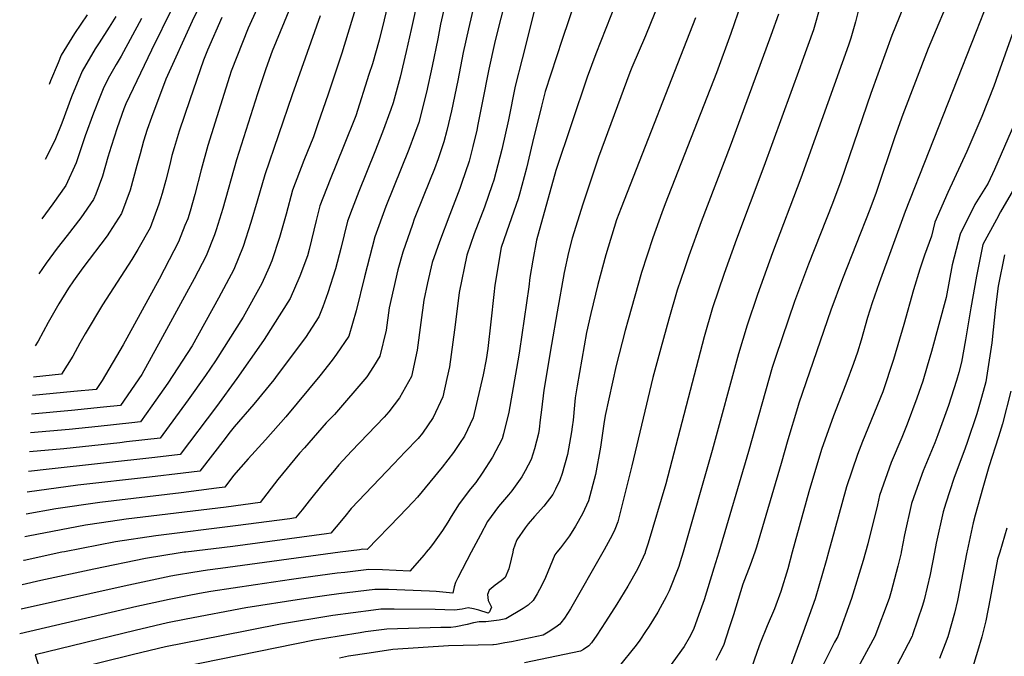
# Model space of a CAD drawing. Units: inches. Extents: x 2496549 to 2501963, y 1473545 to 1480949.
# Drawn here: x 2496616 to 2497082, y 1474951 to 1475252 of the extents above; entities that cross this region are included whole.
import ezdxf

# ---------------------------------------------------------------- set-up
doc = ezdxf.new("R2010")
doc.units = ezdxf.units.IN
doc.header["$MEASUREMENT"] = 0
doc.layers.add('tile_2917_06_contour_10ft', color=233, linetype='Continuous')

msp = doc.modelspace()

# ---------------------------------------------------------------- linework, layer by layer
at = {"layer": 'tile_2917_06_contour_10ft'}
for points, elevation in [([(2496832.62, 1475400.1), (2496832.15, 1475399.05), (2496829.34, 1475392.04), (2496828.2, 1475389.13), (2496824.5, 1475379.01), (2496808.36, 1475333.83), (2496804.58, 1475322.7), (2496801.5, 1475309.63), (2496795.91, 1475283.28), (2496788.39, 1475252.11)], 8010), ([(2496846.49, 1475395.16), (2496845.32, 1475392.56), (2496841.69, 1475383.57), (2496840.69, 1475380.97), (2496821.01, 1475329.38), (2496818.6, 1475322.6), (2496817.13, 1475318.34), (2496814.28, 1475306.96), (2496813.78, 1475304.72), (2496801.2, 1475247.54)], 8000), ([(2496860.35, 1475390.21), (2496860.04, 1475389.57), (2496858.43, 1475386.11), (2496854.32, 1475376.29), (2496835.65, 1475329.32), (2496831.29, 1475317.91), (2496829.9, 1475313.9), (2496829.3, 1475311.48), (2496826.71, 1475300.86), (2496815.14, 1475249.95), (2496813.77, 1475243.06)], 7990), ([(2497083.34, 1475359.72), (2497069.15, 1475345.55), (2497063.69, 1475340.54), (2497055.1, 1475330.93), (2497050.73, 1475325.25), (2497045.59, 1475314.87), (2497044.16, 1475303.36), (2497044.36, 1475294.09), (2497043.39, 1475281.37), (2497038.73, 1475269.1), (2497037.87, 1475266.86), (2497028.94, 1475244.71), (2497018.9, 1475217.21), (2497004.74, 1475175.74), (2497000.83, 1475165.18), (2496989.36, 1475136.35), (2496982.72, 1475118.71), (2496973.89, 1475092.73), (2496972.26, 1475087.46), (2496961.02, 1475047.72), (2496946.87, 1475000)], 7870), ([(2497090.09, 1475336.27), (2497080.17, 1475324.51), (2497076.67, 1475320.35), (2497070.65, 1475309.19), (2497069.08, 1475304.37), (2497067.09, 1475297.57), (2497064.67, 1475287.41), (2497061.39, 1475275.48), (2497057.95, 1475266.73), (2497046.12, 1475238.46), (2497034.02, 1475207.18), (2497030.24, 1475196.67), (2497021.39, 1475170.35), (2497018.43, 1475162.32), (2497005.44, 1475129.43), (2497000.01, 1475114.64), (2496984.78, 1475070.58), (2496984.14, 1475068.43), (2496979.69, 1475053.2), (2496976.52, 1475041.98), (2496964.83, 1475002.42), (2496963.97, 1475000)], 7860), ([(2496852.62, 1475288.15), (2496841.94, 1475246.11), (2496840.68, 1475240.92), (2496838.06, 1475228.75), (2496834.76, 1475212.83), (2496832.85, 1475202.52), (2496832.29, 1475199.81), (2496830.45, 1475192.12), (2496828.67, 1475185.15), (2496825.12, 1475174.6), (2496824.29, 1475172.2), (2496819.57, 1475159.9), (2496814.57, 1475147.04), (2496811.17, 1475137.22), (2496809, 1475127.52), (2496807.17, 1475119.3), (2496805.8, 1475108.82), (2496804, 1475095.74), (2496801.37, 1475083.2), (2496795.71, 1475073.05), (2496790.56, 1475066.51), (2496788.43, 1475063.94), (2496773.02, 1475047.94), (2496767.01, 1475041.38), (2496764.85, 1475038.82), (2496759.42, 1475032.35), (2496752.84, 1475024.35), (2496749.56, 1475020.16), (2496746.47, 1475016.27), (2496743.76, 1475015.9), (2496718.04, 1475012.45), (2496680.26, 1475007.86), (2496661.19, 1475004.96), (2496636.99, 1475000.26), (2496635.79, 1475000)], 7970), ([(2496836.85, 1475284.61), (2496828.36, 1475247.81), (2496825.82, 1475236.53), (2496823.31, 1475223.36), (2496820.32, 1475208.99), (2496818.07, 1475199.72), (2496816.75, 1475194.3), (2496813.94, 1475186.28), (2496812.19, 1475181.48), (2496807.18, 1475169.02), (2496802.67, 1475157.64), (2496801.76, 1475155.24), (2496797.19, 1475142.01), (2496794.97, 1475133.76), (2496790.81, 1475115.8), (2496789.32, 1475105.18), (2496786.39, 1475092.83), (2496783.42, 1475088.03), (2496780.21, 1475083.01), (2496764.87, 1475065.3), (2496760.96, 1475061.21), (2496750.68, 1475049.47), (2496748.38, 1475046.85), (2496738.09, 1475034.41), (2496729.71, 1475023.56), (2496713.51, 1475021.4), (2496666.26, 1475015.64), (2496654.59, 1475013.94), (2496647.02, 1475012.83), (2496619.74, 1475007.61), (2496618.24, 1475007.28)], 7980), ([(2497082.9, 1475281.23), (2497077.22, 1475269.37), (2497075.76, 1475264.29), (2497068.84, 1475246.54), (2497035.18, 1475161.25), (2497022.84, 1475127.54), (2497019.61, 1475118.04), (2497017.4, 1475111.18), (2497014.38, 1475100.44), (2497012.61, 1475094.69), (2497010.68, 1475089.4), (2497007.03, 1475079.66), (2497001.26, 1475064.66), (2496995.56, 1475048.66), (2496989.55, 1475028.65), (2496981.73, 1475000)], 7850), ([(2496749.98, 1475272.81), (2496739.17, 1475246.41), (2496735.4, 1475237.28), (2496732.37, 1475228.94), (2496728.35, 1475217.08), (2496718.55, 1475185.74), (2496711.96, 1475162.77), (2496708.86, 1475152.62), (2496708.04, 1475150.25), (2496704.17, 1475140.39), (2496698.48, 1475129.49), (2496694.87, 1475122.79), (2496682.48, 1475100.27), (2496673.61, 1475084.15), (2496663.59, 1475069.56), (2496655.48, 1475068.66), (2496640.32, 1475067.16), (2496621.35, 1475065.4)], 8040), ([(2496902.95, 1475272.13), (2496888.72, 1475235.97), (2496884.58, 1475224.94), (2496869.71, 1475180.68), (2496860.59, 1475147.79), (2496858.84, 1475138.28), (2496857.44, 1475130.05), (2496856.98, 1475125.6), (2496852.57, 1475095.4), (2496852.25, 1475093.32), (2496847.42, 1475066.3), (2496845, 1475056.06), (2496844.35, 1475053.76), (2496839.73, 1475045.05), (2496834.85, 1475037.43), (2496831.77, 1475033.11), (2496829.38, 1475030.05), (2496823.94, 1475022.98), (2496820.2, 1475016.98), (2496818.65, 1475014.21), (2496816.05, 1475010.38), (2496812.14, 1475004.86), (2496810.34, 1475002.46), (2496808.29, 1475000)], 7940), ([(2496732.95, 1475267.98), (2496723.95, 1475248.1), (2496715.94, 1475227.75), (2496715.1, 1475225.24), (2496704.87, 1475192.57), (2496701.68, 1475181.03), (2496698.74, 1475169.36), (2496696.48, 1475161.55), (2496695.35, 1475157.92), (2496694.08, 1475154.68), (2496690.96, 1475146.98), (2496686.64, 1475138.41), (2496681.87, 1475129.27), (2496664.74, 1475098.13), (2496654.82, 1475081.33), (2496651.97, 1475077.13), (2496641.5, 1475076.06), (2496621.81, 1475074.17)], 8050), ([(2496703.5, 1475264.01), (2496697.44, 1475251.45), (2496685.03, 1475223.95), (2496678.24, 1475205.85), (2496676.14, 1475200.11), (2496674.43, 1475194.62), (2496672.77, 1475188.69), (2496671.27, 1475183.06), (2496668.15, 1475171.48), (2496664.07, 1475160.39), (2496658.38, 1475151.61), (2496657.15, 1475149.87), (2496645.75, 1475134.67), (2496641.22, 1475128.51), (2496638.88, 1475124.96), (2496634.38, 1475117.55), (2496629.29, 1475108.85), (2496624.51, 1475100.01), (2496623.07, 1475097.68)], 8070), ([(2496879.02, 1475261.46), (2496872.79, 1475242.76), (2496864.75, 1475218.1), (2496862.93, 1475211.15), (2496858.61, 1475193.96), (2496855.77, 1475181.78), (2496852.5, 1475169.59), (2496851.89, 1475167.33), (2496847.55, 1475155.2), (2496843.9, 1475144.22), (2496840.81, 1475126.5), (2496840.33, 1475122), (2496838.97, 1475109.04), (2496837.55, 1475096.53), (2496836.75, 1475091.26), (2496835.32, 1475083.95), (2496830.63, 1475063.63), (2496826.45, 1475055.05), (2496824.17, 1475051.58), (2496821.24, 1475047.22), (2496815.93, 1475040.3), (2496804.17, 1475026.08), (2496802.16, 1475023.83), (2496795.75, 1475017.14), (2496780.41, 1475001.33), (2496778.31, 1475001.42), (2496776.7, 1475001.23), (2496767.59, 1475000)], 7950), ([(2496918.72, 1475260.41), (2496912.21, 1475244.55), (2496905.67, 1475229.56), (2496904.72, 1475227.2), (2496889.96, 1475186.99), (2496882.44, 1475164.86), (2496877.45, 1475148.72), (2496875.66, 1475141.89), (2496873.67, 1475132.45), (2496870.42, 1475113.87), (2496867.72, 1475098.33), (2496864.05, 1475076.74), (2496862.89, 1475067.51), (2496862.3, 1475062.78), (2496861.81, 1475058.3), (2496861.5, 1475056.18), (2496859.55, 1475048.93), (2496857.99, 1475043.97), (2496855.15, 1475038.49), (2496853.58, 1475035.8), (2496848.82, 1475029.13), (2496847.29, 1475027.26), (2496842.64, 1475021.7), (2496840.84, 1475019.37), (2496837.35, 1475014.55), (2496833.98, 1475008.3), (2496829.65, 1475000)], 7930), ([(2496774.68, 1475257), (2496768.39, 1475236.25), (2496761.84, 1475216.93), (2496757.04, 1475202.88), (2496755.75, 1475199.11), (2496754.89, 1475196.61), (2496750.36, 1475185.5), (2496744.99, 1475171.35), (2496741.98, 1475160.14), (2496738.92, 1475148.97), (2496735.25, 1475138.02), (2496733.93, 1475134.99), (2496730.51, 1475127.26), (2496721.68, 1475111.37), (2496708.49, 1475090.63), (2496703.85, 1475083.73), (2496695.63, 1475072.16), (2496682.39, 1475054.01), (2496666.41, 1475052.22), (2496663.19, 1475051.87), (2496636.67, 1475049.05), (2496620.39, 1475047.56)], 8020), ([(2496688.24, 1475257.85), (2496678.17, 1475237.68), (2496666.02, 1475212.22), (2496665.11, 1475209.98), (2496661.9, 1475200.86), (2496659.07, 1475192.08), (2496657.49, 1475187.03), (2496655.08, 1475178), (2496651.81, 1475169.59), (2496650.76, 1475167.02), (2496644.75, 1475158.4), (2496638.24, 1475150.03), (2496633.47, 1475143.96), (2496628.38, 1475136.86), (2496624.89, 1475131.78)], 8080), ([(2496859.63, 1475256.81), (2496853.75, 1475233.61), (2496850.51, 1475220.68), (2496847.32, 1475204.69), (2496844.23, 1475190.64), (2496840.39, 1475176.15), (2496839.63, 1475173.9), (2496835.89, 1475163.3), (2496831.04, 1475150.7), (2496827.57, 1475140.73), (2496824.02, 1475122.91), (2496823.31, 1475117.84), (2496821.81, 1475105.37), (2496819.37, 1475087.78), (2496818.16, 1475082.23), (2496816.28, 1475073.62), (2496811.66, 1475063.79), (2496806.53, 1475056.34), (2496804.5, 1475053.81), (2496798.42, 1475047.5), (2496792.93, 1475041.84), (2496772.83, 1475020.77), (2496769.72, 1475017.02), (2496765.7, 1475012.01), (2496763.23, 1475008.98), (2496761.14, 1475008.68), (2496722.59, 1475003.46), (2496716.67, 1475002.76), (2496694.51, 1475000.12), (2496693.7, 1475000)], 7960), ([(2496957.53, 1475259.74), (2496952.59, 1475245.55), (2496945.88, 1475227), (2496921.5, 1475165.01), (2496919.9, 1475160.63), (2496915.61, 1475148.85), (2496910.37, 1475132.38), (2496903.94, 1475110.07), (2496902.56, 1475105), (2496898.34, 1475088.39), (2496893.16, 1475064.83), (2496892.53, 1475060.81), (2496890.84, 1475049.83), (2496888.5, 1475036.78), (2496885.21, 1475024.4), (2496882.31, 1475018.25), (2496878.97, 1475012.41), (2496876.14, 1475007.78), (2496871.96, 1475002.13), (2496870.28, 1475000)], 7910), ([(2496995.07, 1475259.07), (2496991.82, 1475247.37), (2496986.46, 1475232.51), (2496985.33, 1475229.4), (2496968.26, 1475182.63), (2496955.31, 1475148.22), (2496949.46, 1475132.04), (2496943.94, 1475115.7), (2496939.99, 1475102.04), (2496921.79, 1475032.35), (2496913.5, 1475004.32), (2496912.06, 1475000)], 7890), ([(2497013.14, 1475256.73), (2497011.72, 1475251.11), (2497009.45, 1475243.34), (2497008.38, 1475240), (2496985.8, 1475177.03), (2496972.3, 1475141.8), (2496965.2, 1475121.98), (2496960.33, 1475107.56), (2496956.26, 1475093.95), (2496943.75, 1475048.12), (2496929.97, 1475000)], 7880), ([(2496788.39, 1475252.11), (2496786.04, 1475242.38), (2496782.82, 1475231.23), (2496781.22, 1475226.19), (2496774.93, 1475206.6), (2496769.16, 1475192.1), (2496762.83, 1475176.53), (2496757.99, 1475164.04), (2496756.25, 1475157.05), (2496752.96, 1475143.37), (2496752.1, 1475140.38), (2496748.54, 1475130.67), (2496743.97, 1475120.08), (2496731.51, 1475100.69), (2496730.16, 1475098.63), (2496718.6, 1475082.26), (2496708.96, 1475069.08), (2496691.78, 1475046.23), (2496679.83, 1475044.83), (2496629.7, 1475039.36), (2496619.89, 1475038.19)], 8010), ([(2496758.07, 1475253.98), (2496744.83, 1475216.6), (2496731.92, 1475178.69), (2496728.2, 1475166.18), (2496725.3, 1475156.12), (2496721.65, 1475144.81), (2496717.28, 1475133.85), (2496709.91, 1475120.33), (2496697.49, 1475097.67), (2496685.98, 1475080.14), (2496678.44, 1475069.34), (2496672.99, 1475061.78), (2496668.92, 1475061.33), (2496652.97, 1475059.57), (2496639.2, 1475058.19), (2496620.87, 1475056.51)], 8030), ([(2496711.52, 1475253.14), (2496704.72, 1475237.75), (2496702.92, 1475232.94), (2496696.3, 1475214.24), (2496691.3, 1475199.34), (2496688.89, 1475191.44), (2496687.9, 1475187.9), (2496686.89, 1475183.59), (2496685.07, 1475176.18), (2496683.24, 1475169.88), (2496681.68, 1475164.73), (2496677.54, 1475153.67), (2496671.77, 1475143.38), (2496668.93, 1475138.66), (2496654.95, 1475117.11), (2496646.76, 1475103.4), (2496644.34, 1475098.95), (2496641.01, 1475092.82), (2496635.58, 1475084.26), (2496622.28, 1475082.9)], 8060), ([(2496673.44, 1475252.65), (2496663.89, 1475234.83), (2496661.43, 1475230.84), (2496658.32, 1475225.43), (2496655.56, 1475220.12), (2496653.68, 1475215.47), (2496650.69, 1475207.85), (2496646.77, 1475197.12), (2496645.76, 1475193.91), (2496642.46, 1475184.29), (2496637.59, 1475173.59), (2496631.47, 1475165.02), (2496626.29, 1475157.87)], 8090), ([(2496661.3, 1475253.65), (2496658.09, 1475248.51), (2496653.37, 1475241.18), (2496651.58, 1475238.27), (2496645.42, 1475227.76), (2496640.4, 1475215.62), (2496635.79, 1475203.16), (2496632.72, 1475195.74), (2496630.58, 1475191.16), (2496627.79, 1475186.02)], 8100), ([(2496647.76, 1475254.5), (2496641.8, 1475245.65), (2496635.46, 1475235.27), (2496633.96, 1475231.74), (2496630.37, 1475223.19), (2496629.69, 1475221.42)], 8110), ([(2496935.87, 1475253.05), (2496900.6, 1475163.08), (2496898.48, 1475157.36), (2496893.47, 1475140.77), (2496889.62, 1475126.79), (2496886.34, 1475113.06), (2496884.27, 1475103.99), (2496879.78, 1475078.83), (2496878.94, 1475073.13), (2496878.57, 1475069.6), (2496877.93, 1475062.57), (2496877.52, 1475059.41), (2496877.12, 1475056.95), (2496875.31, 1475046.25), (2496872.65, 1475037.35), (2496871.64, 1475034.15), (2496869.56, 1475029.94), (2496868.25, 1475027.41), (2496864.03, 1475021.84), (2496859.56, 1475016.91), (2496856.58, 1475013.53), (2496855.22, 1475011.65), (2496851.28, 1475005.83), (2496851.16, 1475005.57), (2496849.58, 1475001.18), (2496849.31, 1475000)], 7920), ([(2496975.13, 1475254.8), (2496971.52, 1475244.62), (2496969.19, 1475238.16), (2496952.28, 1475192.21), (2496938.64, 1475156.5), (2496932.65, 1475140.39), (2496930.6, 1475134.25), (2496927.21, 1475124.01), (2496923.28, 1475110.34), (2496919.42, 1475096.63), (2496915.75, 1475082.82), (2496905.78, 1475040.9), (2496902.75, 1475028.91), (2496899.09, 1475014.43), (2496897.63, 1475010.85), (2496896.46, 1475008.08), (2496892.68, 1475001.18), (2496892.01, 1475000)], 7900), ([(2496801.2, 1475247.54), (2496798.89, 1475237.01), (2496796.04, 1475224.97), (2496792.71, 1475212.75), (2496791.58, 1475209.64), (2496787.65, 1475198.87), (2496784.07, 1475189.58), (2496776.38, 1475170.87), (2496773.19, 1475162.57), (2496770.99, 1475156.73), (2496767.87, 1475143.75), (2496765.31, 1475134.14), (2496761.8, 1475122.86), (2496759.29, 1475116.13), (2496757.47, 1475111.4), (2496751.13, 1475101.7), (2496737.78, 1475083.81), (2496736.11, 1475081.68), (2496726.65, 1475070.11), (2496717.31, 1475059.36), (2496714.91, 1475056.21), (2496713.18, 1475053.93), (2496701.18, 1475038.46), (2496693.24, 1475037.41), (2496677.27, 1475035.55), (2496643.37, 1475031.77), (2496619.37, 1475028.52)], 8000), ([(2496813.77, 1475243.06), (2496811.2, 1475230.13), (2496808.48, 1475217.79), (2496804.79, 1475203.47), (2496802.77, 1475197.93), (2496800.14, 1475190.74), (2496789.28, 1475163.62), (2496784.02, 1475149.41), (2496779.08, 1475130.36), (2496775.1, 1475114.31), (2496771.72, 1475102.25), (2496765.85, 1475093.72), (2496763.73, 1475090.91), (2496757.9, 1475083.56), (2496741.81, 1475064.12), (2496732.28, 1475053.16), (2496724, 1475044.18), (2496717, 1475036.36), (2496712.95, 1475030.84), (2496709, 1475030.32), (2496692.24, 1475028.2), (2496653.74, 1475023.65), (2496632.94, 1475020.64), (2496618.81, 1475018.03)], 7990), ([(2497085.8, 1475245.08), (2497079.31, 1475226.51), (2497077.17, 1475220.73), (2497071.56, 1475206.29), (2497064.44, 1475189.73), (2497055.47, 1475170.29), (2497049.32, 1475156.21), (2497047.71, 1475149.66), (2497044.39, 1475140.7), (2497042.18, 1475133.96), (2497039.07, 1475124.31), (2497034.53, 1475107.77), (2497029.63, 1475091.3), (2497024.56, 1475076.01), (2497015.01, 1475052.47), (2497012.67, 1475046.25), (2497007.37, 1475030.96), (2497001.66, 1475010.33), (2496998.88, 1475000)], 7840), ([(2497087.02, 1475203), (2497077.53, 1475181.2), (2497074.53, 1475174.79), (2497068.17, 1475164.68), (2497061.28, 1475150.63), (2497057.48, 1475136.12), (2497054.61, 1475120.64), (2497047.59, 1475095.01), (2497045.65, 1475088.11), (2497043.63, 1475081.03), (2497040.71, 1475072.95), (2497036.19, 1475060.63), (2497033.67, 1475054.39), (2497028.63, 1475042.5), (2497023, 1475026.94), (2497022.01, 1475022.54), (2497017.5, 1475004.05), (2497016.36, 1475000)], 7830), ([(2497095.56, 1475187.15), (2497080.35, 1475161.15), (2497078.4, 1475157.57), (2497071.98, 1475145.64), (2497069.05, 1475130.73), (2497066.32, 1475115.72), (2497063.82, 1475100.61), (2497061.9, 1475090.01), (2497060.54, 1475085.15), (2497059.43, 1475081.29), (2497055.74, 1475069.54), (2497050.59, 1475055.59), (2497049.18, 1475051.87), (2497043.7, 1475038.62), (2497040.12, 1475028.44), (2497038.25, 1475023.02), (2497034.95, 1475008.24), (2497033.31, 1475000)], 7820), ([(2497082.27, 1475140.84), (2497079.23, 1475125.98), (2497078.01, 1475116.09), (2497076.17, 1475099.11), (2497073.4, 1475080.77), (2497071.3, 1475073.26), (2497069.08, 1475065.48), (2497064.58, 1475051.93), (2497063.59, 1475049.29), (2497058.21, 1475034.89), (2497054.44, 1475023.32), (2497053.16, 1475019.19), (2497049.93, 1475004.39), (2497049.06, 1475000)], 7810), ([(2497085.24, 1475076.29), (2497081.3, 1475060.86), (2497079.44, 1475054.63), (2497074.83, 1475040.5), (2497071.94, 1475030.57), (2497068.27, 1475017.55), (2497067.45, 1475013.9), (2497064.58, 1475000.71), (2497064.44, 1475000)], 7800), ([(2497083.42, 1475011.41), (2497079.97, 1475000)], 7790), ([(2496808.29, 1475000), (2496807.33, 1474998.84), (2496800.65, 1474990.99), (2496787.6, 1474991.7), (2496781.17, 1474991.88), (2496769.81, 1474990.49), (2496766.2, 1474990.05), (2496750.07, 1474987.94), (2496744.57, 1474987.15), (2496727.44, 1474984.61), (2496706.34, 1474981.48), (2496700.91, 1474980.45), (2496695.28, 1474979.38), (2496686.54, 1474977.67), (2496679.38, 1474976.15), (2496671.27, 1474974.29), (2496615.79, 1474961.39)], 7940), ([(2496767.59, 1475000), (2496710.96, 1474992.38), (2496704.7, 1474991.48), (2496697.87, 1474990.43), (2496689.99, 1474989.18), (2496687.33, 1474988.67), (2496665.29, 1474984.04), (2496616.41, 1474973.01)], 7950), ([(2496693.7, 1475000), (2496691.84, 1474999.71), (2496675.43, 1474997.05), (2496650.83, 1474992.07), (2496625.77, 1474986.6), (2496617.03, 1474984.64)], 7960), ([(2496635.79, 1475000), (2496617.96, 1474996.15), (2496617.64, 1474996.08)], 7970), ([(2496829.65, 1475000), (2496823.32, 1474987.88), (2496822.28, 1474985.74), (2496821.52, 1474983.61), (2496820.9, 1474980.65), (2496813.06, 1474981.39), (2496809.85, 1474981.53), (2496790.41, 1474982.31), (2496784, 1474982.41), (2496767.02, 1474980.31), (2496761.31, 1474979.58), (2496749.26, 1474977.87), (2496722.93, 1474973.67), (2496694.66, 1474968.32), (2496685.74, 1474966.54), (2496670.46, 1474963.05), (2496623.05, 1474951.42), (2496626.6, 1474940.4)], 7930), ([(2496849.31, 1475000), (2496848.57, 1474996.81), (2496847.46, 1474992.14), (2496845.7, 1474988), (2496843.86, 1474986.42), (2496840.94, 1474984.41), (2496838.23, 1474982.02), (2496837.37, 1474980.01), (2496837.72, 1474977.18), (2496839.18, 1474974.02), (2496838.38, 1474971.75), (2496837.67, 1474971.25), (2496833.26, 1474972.53), (2496830.75, 1474973.24), (2496828.27, 1474973.7), (2496825.31, 1474973.07), (2496821.71, 1474972.56), (2496812.55, 1474972.88), (2496793.19, 1474973.01), (2496786.8, 1474973.04), (2496783.4, 1474972.6), (2496764.17, 1474970.02), (2496739.37, 1474965.92), (2496711.3, 1474960.48), (2496684.92, 1474955.27), (2496669.64, 1474951.63), (2496637.16, 1474943.63)], 7920), ([(2496870.28, 1475000), (2496869.33, 1474998.79), (2496867, 1474993.44), (2496864.78, 1474988.03), (2496863.15, 1474984.5), (2496860.92, 1474980.37), (2496858.95, 1474977.25), (2496856.64, 1474974.92), (2496854.29, 1474973.45), (2496846.07, 1474968.47), (2496842.85, 1474967.91), (2496836.64, 1474967.02), (2496833.99, 1474967.12), (2496833.48, 1474967.13), (2496830.77, 1474966.65), (2496827.72, 1474965.88), (2496822.29, 1474964.78), (2496820, 1474964.37), (2496815.2, 1474964.37), (2496789.65, 1474963.54), (2496779.64, 1474962.28), (2496776.98, 1474961.92), (2496767.07, 1474960.33), (2496755.42, 1474958.36), (2496684.1, 1474943.89)], 7910), ([(2496892.01, 1475000), (2496876.67, 1474973.18), (2496873.81, 1474968.85), (2496872.15, 1474966.54), (2496871.63, 1474966.04), (2496869.77, 1474964.56), (2496866.14, 1474962.25), (2496863.77, 1474960.81), (2496848.78, 1474957.69), (2496845.51, 1474957.07), (2496841.61, 1474956.43), (2496840.23, 1474956.24), (2496839.85, 1474956.25), (2496818.85, 1474955.73), (2496792.51, 1474953.96), (2496781.24, 1474952.31), (2496771.45, 1474950.81), (2496767.34, 1474949.91)], 7900), ([(2496912.06, 1475000), (2496911.97, 1474999.73), (2496911.13, 1474997.77), (2496908.34, 1474992.07), (2496903.85, 1474984.04), (2496902.11, 1474981.05), (2496898.58, 1474975.4), (2496893.19, 1474967.07), (2496889.07, 1474960.76), (2496886.56, 1474957.2), (2496885.42, 1474955.77), (2496882.84, 1474953.97), (2496881.47, 1474953.14), (2496854.85, 1474947.66)], 7890), ([(2496929.97, 1475000), (2496928.68, 1474995.48), (2496927.92, 1474993.29), (2496923.39, 1474981.68), (2496922.02, 1474978.99), (2496919.16, 1474973.71), (2496917.98, 1474971.64), (2496913.9, 1474964.99), (2496912.23, 1474962.44), (2496909.53, 1474958.33), (2496907.83, 1474956.01), (2496899.17, 1474945.3)], 7880), ([(2496946.87, 1475000), (2496944.63, 1474992.43), (2496940.05, 1474977.49), (2496937.52, 1474970.5), (2496934.93, 1474963.41), (2496932.96, 1474959.49), (2496930.46, 1474955.44), (2496921.11, 1474942.24)], 7870), ([(2496963.97, 1475000), (2496961.79, 1474993.88), (2496958.32, 1474984.97), (2496953.87, 1474970.46), (2496951.84, 1474964.21), (2496949.14, 1474955.92), (2496946.8, 1474951.23), (2496945.57, 1474948.8)], 7860), ([(2496981.73, 1475000), (2496979.6, 1474992.23), (2496976.36, 1474981.45), (2496973.34, 1474973.23), (2496969.81, 1474965.2), (2496966.56, 1474957.02), (2496965.05, 1474952.99), (2496958.6, 1474934.22)], 7850), ([(2496998.88, 1475000), (2496997.79, 1474995.94), (2496992.52, 1474977.97), (2496986.94, 1474962.19), (2496981.17, 1474946.77)], 7840), ([(2497016.36, 1475000), (2497015.25, 1474996.05), (2497009.79, 1474978.07), (2497003.24, 1474960.09), (2497001.79, 1474957.4), (2496995.99, 1474946.14)], 7830), ([(2497033.31, 1475000), (2497033.25, 1474999.69), (2497031.78, 1474993.42), (2497028.63, 1474981.42), (2497027.62, 1474978.17), (2497020.88, 1474960.19), (2497010.92, 1474941.87)], 7820), ([(2497049.06, 1475000), (2497046.98, 1474989.51), (2497044.17, 1474977.49), (2497043.44, 1474974.79), (2497038.73, 1474960.88), (2497038.51, 1474960.29), (2497031.16, 1474946.17)], 7810), ([(2497064.44, 1475000), (2497059.95, 1474977.14), (2497058.55, 1474971.13), (2497055.33, 1474960.05), (2497054.19, 1474956.66), (2497051.5, 1474949.68)], 7800), ([(2497079.97, 1475000), (2497079, 1474996.79), (2497076.28, 1474982.4), (2497075.48, 1474978.07), (2497073.37, 1474967.58), (2497071.52, 1474960.01), (2497069.49, 1474952.99), (2497067.12, 1474945.25)], 7790)]:
    msp.add_lwpolyline(points, dxfattribs=dict(at, elevation=elevation))

doc.saveas('drawing.dxf')
